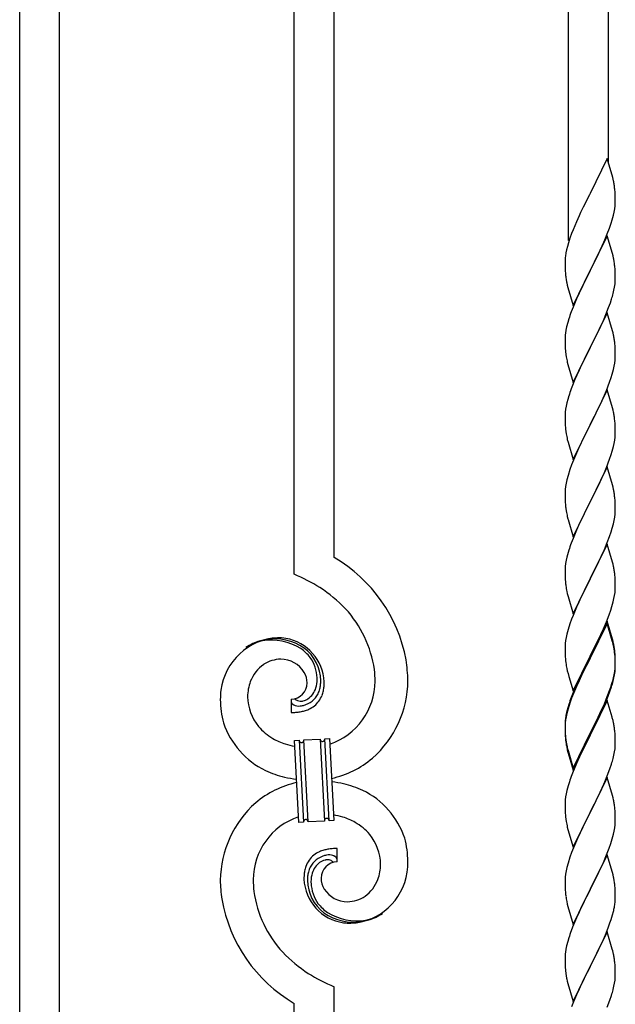
# Model space of a CAD drawing. Units: millimetres. Extents: x 250 to 8280, y 75 to 5795.
# Drawn here: x 6833 to 7087, y 2094 to 2513 of the extents above; entities that cross this region are included whole.
import ezdxf

# ---------------------------------------------------------------- set-up
doc = ezdxf.new("R2010")
doc.units = ezdxf.units.MM
doc.layers.add('YKK_A1', color=4, linetype='Continuous', lineweight=30)

msp = doc.modelspace()

# ---------------------------------------------------------------- linework, layer by layer
at = {"layer": 'YKK_A1', "linetype": 'Continuous'}
for p, q in [((7084.49, 2452.06), (7084.49, 2667.98)), ((7067.49, 2419.15), (7067.49, 2660.34)), ((6967.49, 2283.98), (6967.49, 2615.39)), ((6950.49, 2276.91), (6950.49, 2607.75)), ((6850.49, 1706.67), (6850.49, 2562.81)), ((6833.49, 1699.03), (6833.49, 2555.17)), ((7083.89, 2454.1), (7076.66, 2439.25)), ((7086.28, 2445.98), (7083.89, 2454.1)), ((7086.62, 2444.56), (7086.28, 2445.98)), ((7076.66, 2439.25), (7076.32, 2438.58)), ((7087.27, 2439.7), (7087.16, 2441.11)), ((7087.33, 2438.45), (7087.27, 2439.7)), ((7076.32, 2438.58), (7073.71, 2433.38)), ((7087.3, 2433.95), (7087.36, 2434.78)), ((7087.38, 2436.73), (7087.33, 2438.45)), ((7087.36, 2434.78), (7087.38, 2435.58)), ((7087.38, 2435.58), (7087.38, 2436.73)), ((7072.61, 2431.08), (7071.94, 2429.65)), ((7073.71, 2433.38), (7072.61, 2431.08)), ((7086.59, 2429.91), (7086.9, 2431.3)), ((7086.9, 2431.3), (7087.14, 2432.66)), ((7087.14, 2432.66), (7087.3, 2433.95)), ((7070.83, 2427.19), (7069.36, 2423.66)), ((7071.94, 2429.65), (7070.83, 2427.19)), ((7084.93, 2424.5), (7085.61, 2426.5)), ((7085.61, 2426.5), (7086.07, 2427.98)), ((7086.07, 2427.98), (7086.59, 2429.91)), ((7068.77, 2422.14), (7068.05, 2420.12)), ((7069.36, 2423.66), (7068.77, 2422.14)), ((7082.93, 2419.44), (7083.97, 2421.97)), ((7083.97, 2421.97), (7084.93, 2424.5)), ((7067.41, 2418.13), (7066.99, 2416.67)), ((7068.05, 2420.12), (7067.41, 2418.13)), ((7083.89, 2421.23), (7076.66, 2406.37)), ((7080.94, 2415.02), (7082.49, 2418.44)), ((7082.49, 2418.44), (7082.93, 2419.44)), ((7086.15, 2413.59), (7083.89, 2421.23)), ((7066.34, 2413.86), (7066.12, 2412.53)), ((7066.63, 2415.25), (7066.34, 2413.86)), ((7066.99, 2416.67), (7066.63, 2415.25)), ((7078.55, 2410.09), (7080.94, 2415.02)), ((7086.4, 2412.63), (7086.15, 2413.59)), ((7065.95, 2410.44), (7065.94, 2410.04)), ((7065.94, 2410.04), (7065.96, 2408.18)), ((7065.99, 2411.25), (7065.95, 2410.44)), ((7076.83, 2406.71), (7078.55, 2410.09)), ((7086.62, 2411.69), (7086.4, 2412.63)), ((7065.96, 2408.18), (7065.99, 2407.17)), ((7065.99, 2407.17), (7066.04, 2406.23)), ((7066.04, 2406.23), (7066.12, 2405.06)), ((7069.44, 2391.52), (7076.66, 2406.37)), ((7076.32, 2405.7), (7073.5, 2400.06)), ((7076.66, 2406.37), (7076.32, 2405.7)), ((7076.66, 2406.37), (7076.83, 2406.71)), ((7087.27, 2406.83), (7087.16, 2408.24)), ((7087.33, 2405.58), (7087.27, 2406.83)), ((7087.38, 2403.85), (7087.33, 2405.58)), ((7066.29, 2403.47), (7066.43, 2402.48)), ((7066.43, 2402.48), (7066.61, 2401.53)), ((7066.61, 2401.53), (7066.71, 2401.06)), ((7066.71, 2401.06), (7066.92, 2400.12)), ((7087.36, 2401.91), (7087.38, 2402.71)), ((7087.38, 2402.71), (7087.38, 2403.85)), ((7066.92, 2400.12), (7067.17, 2399.16)), ((7067.17, 2399.16), (7069.44, 2391.52)), ((7071.94, 2396.78), (7070.83, 2394.31)), ((7073.5, 2400.06), (7071.94, 2396.78)), ((7086.47, 2396.56), (7086.8, 2397.97)), ((7086.8, 2397.97), (7087.07, 2399.34)), ((7087.07, 2399.34), (7087.26, 2400.65)), ((7070.83, 2394.31), (7069.36, 2390.79)), ((7084.55, 2390.62), (7085.28, 2392.63)), ((7085.28, 2392.63), (7085.77, 2394.13)), ((7069.36, 2390.79), (7068.59, 2388.76)), ((7083.89, 2388.37), (7076.66, 2373.5)), ((7083.35, 2387.58), (7084.55, 2390.62)), ((7086.15, 2380.72), (7083.89, 2388.37)), ((7067.12, 2384.28), (7066.63, 2382.37)), ((7067.56, 2385.75), (7067.12, 2384.28)), ((7081.17, 2382.62), (7082.28, 2385.07)), ((7082.28, 2385.07), (7083.35, 2387.58)), ((7066.34, 2380.99), (7066.12, 2379.66)), ((7066.63, 2382.37), (7066.34, 2380.99)), ((7078.55, 2377.22), (7080.05, 2380.28)), ((7080.05, 2380.28), (7081.17, 2382.62)), ((7086.4, 2379.76), (7086.15, 2380.72)), ((7065.95, 2377.57), (7065.94, 2377.17)), ((7065.94, 2377.17), (7065.96, 2375.31)), ((7065.99, 2378.38), (7065.95, 2377.57)), ((7076.83, 2373.83), (7078.55, 2377.22)), ((7086.62, 2378.83), (7086.4, 2379.76)), ((7065.96, 2375.31), (7065.99, 2374.3)), ((7065.99, 2374.3), (7066.04, 2373.36)), ((7066.04, 2373.36), (7066.14, 2371.92)), ((7066.14, 2371.92), (7066.29, 2370.6)), ((7069.44, 2358.65), (7076.66, 2373.5)), ((7076.5, 2373.17), (7073.71, 2367.64)), ((7076.66, 2373.5), (7076.5, 2373.17)), ((7076.66, 2373.5), (7076.83, 2373.83)), ((7087.27, 2373.96), (7087.16, 2375.37)), ((7087.33, 2372.71), (7087.27, 2373.96)), ((7087.38, 2370.99), (7087.33, 2372.71)), ((7066.29, 2370.6), (7066.43, 2369.61)), ((7066.92, 2367.25), (7067.17, 2366.29)), ((7073.71, 2367.64), (7072.39, 2364.87)), ((7087.14, 2366.92), (7087.3, 2368.21)), ((7087.3, 2368.21), (7087.36, 2369.04)), ((7087.36, 2369.04), (7087.38, 2369.84)), ((7087.38, 2369.84), (7087.38, 2370.99)), ((7067.17, 2366.29), (7069.44, 2358.65)), ((7071.94, 2363.91), (7070.19, 2359.94)), ((7072.39, 2364.87), (7071.94, 2363.91)), ((7086.07, 2362.24), (7086.59, 2364.17)), ((7086.59, 2364.17), (7086.9, 2365.56)), ((7086.9, 2365.56), (7087.14, 2366.92)), ((7070.19, 2359.94), (7069.16, 2357.41)), ((7084.93, 2358.76), (7085.61, 2360.76)), ((7085.61, 2360.76), (7086.07, 2362.24)), ((7069.16, 2357.41), (7068.59, 2355.89)), ((7083.89, 2355.49), (7076.66, 2340.64)), ((7082.71, 2353.2), (7083.56, 2355.21)), ((7083.56, 2355.21), (7084.93, 2358.76)), ((7086.15, 2347.85), (7083.89, 2355.49)), ((7067.12, 2351.42), (7066.74, 2349.98)), ((7067.56, 2352.89), (7067.12, 2351.42)), ((7081.17, 2349.76), (7082.71, 2353.2)), ((7066.19, 2347.23), (7066.03, 2345.93)), ((7066.43, 2348.58), (7066.19, 2347.23)), ((7066.74, 2349.98), (7066.43, 2348.58)), ((7078.55, 2344.35), (7080.05, 2347.41)), ((7080.05, 2347.41), (7081.17, 2349.76)), ((7086.4, 2346.89), (7086.15, 2347.85)), ((7086.62, 2345.95), (7086.4, 2346.89)), ((7065.97, 2345.1), (7065.94, 2344.3)), ((7065.94, 2344.3), (7065.96, 2342.44)), ((7065.96, 2342.44), (7065.99, 2341.43)), ((7066.03, 2345.93), (7065.97, 2345.1)), ((7076.83, 2340.97), (7078.55, 2344.35)), ((7087.27, 2341.09), (7087.16, 2342.5)), ((7065.99, 2341.43), (7066.04, 2340.49)), ((7066.04, 2340.49), (7066.12, 2339.33)), ((7069.44, 2325.78), (7076.66, 2340.64)), ((7076.32, 2339.96), (7073.5, 2334.32)), ((7076.66, 2340.64), (7076.32, 2339.96)), ((7076.66, 2340.64), (7076.83, 2340.97)), ((7087.33, 2339.84), (7087.27, 2341.09)), ((7087.38, 2338.12), (7087.33, 2339.84)), ((7087.38, 2336.97), (7087.38, 2338.12)), ((7066.29, 2337.73), (7066.43, 2336.75)), ((7066.92, 2334.38), (7067.24, 2333.18)), ((7073.5, 2334.32), (7072.16, 2331.52)), ((7086.9, 2332.69), (7087.14, 2334.05)), ((7087.14, 2334.05), (7087.3, 2335.34)), ((7087.3, 2335.34), (7087.36, 2336.17)), ((7087.36, 2336.17), (7087.38, 2336.97)), ((7067.24, 2333.18), (7069.44, 2325.78)), ((7072.16, 2331.52), (7070.83, 2328.58)), ((7086.07, 2329.37), (7086.59, 2331.3)), ((7086.59, 2331.3), (7086.9, 2332.69)), ((7069.56, 2325.56), (7068.77, 2323.53)), ((7070.83, 2328.58), (7069.56, 2325.56)), ((7083.56, 2322.35), (7084.93, 2325.89)), ((7084.93, 2325.89), (7085.61, 2327.89)), ((7085.61, 2327.89), (7086.07, 2329.37)), ((7068.05, 2321.51), (7067.26, 2319.03)), ((7068.77, 2323.53), (7068.05, 2321.51)), ((7083.89, 2322.63), (7076.66, 2307.77)), ((7082.71, 2320.33), (7083.56, 2322.35)), ((7086.15, 2314.98), (7083.89, 2322.63)), ((7066.74, 2317.11), (7066.43, 2315.71)), ((7067.26, 2319.03), (7066.74, 2317.11)), ((7080.72, 2315.94), (7081.39, 2317.37)), ((7081.39, 2317.37), (7082.71, 2320.33)), ((7066.03, 2313.06), (7065.97, 2312.23)), ((7066.19, 2314.36), (7066.03, 2313.06)), ((7066.43, 2315.71), (7066.19, 2314.36)), ((7076.83, 2308.1), (7079.61, 2313.64)), ((7079.61, 2313.64), (7080.72, 2315.94)), ((7086.4, 2314.03), (7086.15, 2314.98)), ((7086.62, 2313.09), (7086.4, 2314.03)), ((7065.97, 2312.23), (7065.94, 2311.43)), ((7065.94, 2311.43), (7065.96, 2309.57)), ((7065.96, 2309.57), (7065.99, 2308.56)), ((7065.99, 2308.56), (7066.04, 2307.62)), ((7087.27, 2308.22), (7087.16, 2309.63)), ((7066.04, 2307.62), (7066.12, 2306.46)), ((7066.29, 2304.87), (7066.43, 2303.88)), ((7069.44, 2292.91), (7076.66, 2307.77)), ((7076.5, 2307.44), (7073.5, 2301.45)), ((7076.66, 2307.77), (7076.5, 2307.44)), ((7076.66, 2307.77), (7076.83, 2308.1)), ((7087.33, 2306.98), (7087.27, 2308.22)), ((7087.38, 2305.25), (7087.33, 2306.98)), ((7087.38, 2304.1), (7087.38, 2305.25)), ((7066.92, 2301.51), (7067.17, 2300.56)), ((7067.17, 2300.56), (7067.24, 2300.31)), ((7067.24, 2300.31), (7069.44, 2292.91)), ((7073.5, 2301.45), (7072.16, 2298.65)), ((7086.9, 2299.83), (7087.14, 2301.18)), ((7087.14, 2301.18), (7087.3, 2302.47)), ((7087.3, 2302.47), (7087.36, 2303.3)), ((7087.36, 2303.3), (7087.38, 2304.1)), ((7072.16, 2298.65), (7070.83, 2295.71)), ((7085.61, 2295.03), (7086.07, 2296.5)), ((7086.07, 2296.5), (7086.59, 2298.43)), ((7086.59, 2298.43), (7086.9, 2299.83)), ((7069.36, 2292.18), (7068.59, 2290.15)), ((7070.83, 2295.71), (7069.36, 2292.18)), ((7083.97, 2290.49), (7084.93, 2293.02)), ((7084.93, 2293.02), (7085.61, 2295.03)), ((7083.89, 2289.75), (7076.66, 2274.9)), ((7082.71, 2287.46), (7083.97, 2290.49)), ((7086.15, 2282.11), (7083.89, 2289.75)), ((7066.74, 2284.24), (7066.43, 2282.84)), ((7067.26, 2286.16), (7066.74, 2284.24)), ((7067.56, 2287.15), (7067.26, 2286.16)), ((7076.83, 2275.23), (7081.39, 2284.5)), ((7081.39, 2284.5), (7082.71, 2287.46)), ((7065.97, 2279.36), (7065.94, 2278.57)), ((7066.03, 2280.19), (7065.97, 2279.36)), ((7066.19, 2281.49), (7066.03, 2280.19)), ((7066.43, 2282.84), (7066.19, 2281.49)), ((7086.4, 2281.16), (7086.15, 2282.11)), ((7086.62, 2280.22), (7086.4, 2281.16)), ((7065.94, 2278.57), (7065.96, 2276.7)), ((7065.96, 2276.7), (7065.99, 2275.69)), ((7065.99, 2275.69), (7066.04, 2274.75)), ((7076.66, 2274.9), (7076.83, 2275.23)), ((7087.27, 2275.35), (7087.16, 2276.77)), ((7087.33, 2274.11), (7087.27, 2275.35)), ((7066.04, 2274.75), (7066.12, 2273.59)), ((7069.44, 2260.04), (7076.66, 2274.9)), ((7074.78, 2271.18), (7072.61, 2266.74)), ((7076.5, 2274.57), (7074.78, 2271.18)), ((7076.66, 2274.9), (7076.5, 2274.57)), ((7087.38, 2272.38), (7087.33, 2274.11)), ((7087.36, 2270.44), (7087.38, 2271.24)), ((7087.38, 2271.24), (7087.38, 2272.38)), ((7066.71, 2269.58), (7066.92, 2268.64)), ((7066.92, 2268.64), (7067.24, 2267.44)), ((7067.24, 2267.44), (7069.44, 2260.04)), ((7072.61, 2266.74), (7071.49, 2264.33)), ((7086.8, 2266.5), (7087.07, 2267.87)), ((7087.07, 2267.87), (7087.26, 2269.18)), ((7070.83, 2262.84), (7069.36, 2259.31)), ((7071.49, 2264.33), (7070.83, 2262.84)), ((7085.45, 2261.66), (7085.92, 2263.15)), ((7085.92, 2263.15), (7086.47, 2265.09)), ((7086.47, 2265.09), (7086.8, 2266.5)), ((7069.36, 2259.31), (7068.77, 2257.79)), ((7083.56, 2256.61), (7084.74, 2259.65)), ((7084.74, 2259.65), (7085.45, 2261.66)), ((7068.05, 2255.77), (7067.26, 2253.3)), ((7068.77, 2257.79), (7068.05, 2255.77)), ((7083.89, 2256.89), (7076.66, 2242.03)), ((7083.89, 2255.97), (7076.66, 2241.12)), ((7082.28, 2253.6), (7083.56, 2256.61)), ((7086.15, 2249.24), (7083.89, 2256.89)), ((7086.09, 2248.57), (7083.89, 2255.97)), ((7066.43, 2249.97), (7066.19, 2248.62)), ((7066.74, 2251.37), (7066.43, 2249.97)), ((7067.26, 2253.3), (7066.74, 2251.37)), ((7078.55, 2245.75), (7080.5, 2249.73)), ((7080.5, 2249.73), (7081.17, 2251.15)), ((7081.17, 2251.15), (7082.28, 2253.6)), ((7065.97, 2246.49), (7065.94, 2245.69)), ((7065.94, 2245.69), (7065.96, 2243.83)), ((7066.03, 2247.32), (7065.97, 2246.49)), ((7066.19, 2248.62), (7066.03, 2247.32)), ((7076.83, 2242.36), (7078.55, 2245.75)), ((7086.28, 2247.85), (7086.09, 2248.57)), ((7086.4, 2248.29), (7086.15, 2249.24)), ((7086.62, 2246.43), (7086.28, 2247.85)), ((7086.62, 2247.35), (7086.4, 2248.29)), ((7065.96, 2243.83), (7065.99, 2242.82)), ((7065.99, 2242.82), (7066.04, 2241.88)), ((7066.04, 2241.88), (7066.12, 2240.72)), ((7069.44, 2227.17), (7076.66, 2242.03)), ((7076.32, 2241.36), (7073.05, 2234.8)), ((7076.66, 2242.03), (7076.32, 2241.36)), ((7076.66, 2242.03), (7076.83, 2242.36)), ((7087.27, 2242.48), (7087.16, 2243.9)), ((7087.27, 2241.57), (7087.16, 2242.98)), ((7087.33, 2241.24), (7087.27, 2242.48)), ((7087.33, 2240.32), (7087.27, 2241.57)), ((7076.32, 2240.44), (7073.71, 2235.25)), ((7076.66, 2241.12), (7076.32, 2240.44)), ((7087.3, 2236.74), (7087.36, 2237.57)), ((7087.38, 2239.51), (7087.33, 2241.24)), ((7087.38, 2238.59), (7087.33, 2240.32)), ((7087.36, 2237.57), (7087.38, 2238.37)), ((7087.36, 2236.65), (7087.38, 2237.45)), ((7087.38, 2238.37), (7087.38, 2239.51)), ((7087.38, 2237.45), (7087.38, 2238.59)), ((7066.71, 2236.72), (7066.92, 2235.78)), ((7066.92, 2235.78), (7067.24, 2234.58)), ((7067.24, 2234.58), (7067.6, 2233.31)), ((7067.6, 2233.31), (7069.44, 2227.17)), ((7073.05, 2234.8), (7071.94, 2232.43)), ((7073.71, 2235.25), (7072.39, 2232.48)), ((7086.59, 2232.69), (7086.9, 2234.09)), ((7086.8, 2232.71), (7087.07, 2234.08)), ((7086.9, 2234.09), (7087.14, 2235.44)), ((7087.07, 2234.08), (7087.26, 2235.39)), ((7087.14, 2235.44), (7087.3, 2236.74)), ((7070.83, 2229.97), (7069.36, 2226.44)), ((7070.83, 2229.06), (7069.56, 2226.03)), ((7071.94, 2232.43), (7070.83, 2229.97)), ((7071.94, 2231.52), (7070.83, 2229.06)), ((7072.39, 2232.48), (7071.94, 2231.52)), ((7084.93, 2227.28), (7085.45, 2228.79)), ((7085.1, 2226.87), (7085.77, 2228.87)), ((7085.45, 2228.79), (7085.92, 2230.28)), ((7086.47, 2231.3), (7086.8, 2232.71)), ((7069.36, 2226.44), (7068.59, 2224.41)), ((7069.56, 2226.03), (7068.77, 2224.01)), ((7082.71, 2221.72), (7083.97, 2224.75)), ((7083.97, 2224.75), (7084.93, 2227.28)), ((7083.97, 2223.84), (7085.1, 2226.87)), ((6949.21, 2223.61), (6949.21, 2217.98)), ((6950.94, 2223.71), (6950.9, 2223.75)), ((7067.56, 2221.41), (7067.12, 2219.94)), ((7068.05, 2221.99), (7067.26, 2219.51)), ((7068.77, 2224.01), (7068.05, 2221.99)), ((7083.89, 2223.1), (7076.66, 2208.24)), ((7081.39, 2218.76), (7082.71, 2221.72)), ((7082.49, 2220.31), (7082.93, 2221.31)), ((7082.93, 2221.31), (7083.97, 2223.84)), ((7086.02, 2215.95), (7083.89, 2223.1)), ((7066.34, 2216.65), (7066.12, 2215.31)), ((7066.43, 2216.19), (7066.19, 2214.83)), ((7066.63, 2218.03), (7066.34, 2216.65)), ((7066.74, 2217.58), (7066.43, 2216.19)), ((7067.12, 2219.94), (7066.63, 2218.03)), ((7067.26, 2219.51), (7066.74, 2217.58)), ((7080.05, 2215.93), (7081.39, 2218.76)), ((7080.05, 2215.02), (7080.94, 2216.89)), ((7080.94, 2216.89), (7082.49, 2220.31)), ((7065.95, 2213.22), (7065.94, 2212.83)), ((7065.94, 2212.83), (7065.96, 2210.97)), ((7065.97, 2212.71), (7065.94, 2211.91)), ((7065.99, 2214.04), (7065.95, 2213.22)), ((7066.03, 2213.54), (7065.97, 2212.71)), ((7066.19, 2214.83), (7066.03, 2213.54)), ((7076.83, 2209.49), (7080.05, 2215.93)), ((7076.83, 2208.57), (7078.55, 2211.96)), ((7078.55, 2211.96), (7080.05, 2215.02)), ((7086.09, 2215.7), (7086.02, 2215.95)), ((7086.4, 2214.5), (7086.09, 2215.7)), ((7086.62, 2213.56), (7086.4, 2214.5)), ((7065.94, 2211.91), (7065.96, 2210.05)), ((7065.96, 2210.97), (7065.99, 2209.96)), ((7065.96, 2210.05), (7065.99, 2209.04)), ((7065.99, 2209.96), (7066.04, 2209.02)), ((7065.99, 2209.04), (7066.04, 2208.1)), ((7066.04, 2209.02), (7066.12, 2207.85)), ((7066.04, 2208.1), (7066.12, 2206.93)), ((7069.44, 2194.3), (7076.66, 2209.16)), ((7069.44, 2193.39), (7076.66, 2208.24)), ((7076.5, 2207.91), (7073.71, 2202.38)), ((7076.66, 2208.24), (7076.5, 2207.91)), ((7076.66, 2209.16), (7076.83, 2209.49)), ((7076.66, 2208.24), (7076.83, 2208.57)), ((7087.27, 2208.7), (7087.16, 2210.11)), ((7087.33, 2207.45), (7087.27, 2208.7)), ((6950.58, 2206.07), (6952.58, 2206.17)), ((6952.41, 2171.12), (6950.58, 2206.07)), ((6952.58, 2206.17), (6954.41, 2171.22)), ((6952.58, 2206.17), (6954.41, 2171.22)), ((6954.58, 2206.28), (6961.57, 2206.64)), ((6956.41, 2171.33), (6954.58, 2206.28)), ((6956.41, 2171.33), (6954.58, 2206.28)), ((6961.57, 2206.64), (6963.4, 2171.69)), ((6961.57, 2206.64), (6963.4, 2171.69)), ((6963.56, 2206.75), (6965.56, 2206.85)), ((6965.4, 2171.8), (6963.56, 2206.75)), ((6965.4, 2171.8), (6963.56, 2206.75)), ((6965.56, 2206.85), (6967.39, 2171.9)), ((7066.29, 2206.26), (7066.43, 2205.27)), ((7087.38, 2205.72), (7087.33, 2207.45)), ((7087.36, 2203.78), (7087.38, 2204.58)), ((7087.38, 2204.58), (7087.38, 2205.72)), ((7066.66, 2203.17), (7066.92, 2201.99)), ((7066.92, 2202.91), (7067.24, 2201.71)), ((7066.92, 2201.99), (7067.17, 2201.03)), ((7067.17, 2201.03), (7067.68, 2199.26)), ((7067.24, 2201.71), (7069.44, 2194.3)), ((7073.71, 2202.38), (7072.16, 2199.13)), ((7086.47, 2198.43), (7086.8, 2199.84)), ((7086.8, 2199.84), (7087.07, 2201.21)), ((7087.07, 2201.21), (7087.26, 2202.52)), ((7067.68, 2199.26), (7069.44, 2193.39)), ((7070.83, 2196.18), (7069.16, 2192.15)), ((7072.16, 2199.13), (7070.83, 2196.18)), ((7085.1, 2194), (7085.77, 2196)), ((7069.16, 2192.15), (7068.59, 2190.63)), ((7082.93, 2188.44), (7083.97, 2190.97)), ((7083.97, 2190.97), (7085.1, 2194)), ((7067.56, 2187.62), (7067.26, 2186.64)), ((7083.89, 2190.24), (7076.66, 2175.37)), ((7080.94, 2184.02), (7082.49, 2187.44)), ((7082.49, 2187.44), (7082.93, 2188.44)), ((7086.15, 2182.59), (7083.89, 2190.24)), ((7066.43, 2183.32), (7066.19, 2181.96)), ((7066.74, 2184.71), (7066.43, 2183.32)), ((7067.26, 2186.64), (7066.74, 2184.71)), ((7080.05, 2182.15), (7080.94, 2184.02)), ((7086.4, 2181.64), (7086.15, 2182.59)), ((7065.97, 2179.84), (7065.94, 2179.04)), ((7065.94, 2179.04), (7065.96, 2177.18)), ((7066.03, 2180.67), (7065.97, 2179.84)), ((7066.19, 2181.96), (7066.03, 2180.67)), ((7076.83, 2175.7), (7078.55, 2179.09)), ((7078.55, 2179.09), (7080.05, 2182.15)), ((7086.62, 2180.7), (7086.4, 2181.64)), ((7065.96, 2177.18), (7065.99, 2176.17)), ((7065.99, 2176.17), (7066.04, 2175.23)), ((7066.04, 2175.23), (7066.12, 2174.06)), ((7069.44, 2160.51), (7076.66, 2175.37)), ((7076.14, 2174.35), (7073.5, 2169.06)), ((7076.66, 2175.37), (7076.14, 2174.35)), ((7076.66, 2175.37), (7076.83, 2175.7)), ((7087.27, 2175.83), (7087.16, 2177.24)), ((7087.33, 2174.58), (7087.27, 2175.83)), ((7087.38, 2172.86), (7087.33, 2174.58)), ((6954.41, 2171.22), (6952.41, 2171.12)), ((6963.4, 2171.69), (6956.41, 2171.33)), ((6967.39, 2171.9), (6965.4, 2171.8)), ((7066.29, 2172.47), (7066.43, 2171.48)), ((7087.14, 2168.79), (7087.3, 2170.08)), ((7087.3, 2170.08), (7087.36, 2170.91)), ((7087.36, 2170.91), (7087.38, 2171.71)), ((7087.38, 2171.71), (7087.38, 2172.86)), ((7066.92, 2169.12), (7067.17, 2168.16)), ((7067.17, 2168.16), (7069.44, 2160.51)), ((7072.39, 2166.74), (7071.27, 2164.31)), ((7073.5, 2169.06), (7072.39, 2166.74)), ((7086.07, 2164.11), (7086.59, 2166.04)), ((7086.59, 2166.04), (7086.9, 2167.43)), ((7086.9, 2167.43), (7087.14, 2168.79)), ((7071.27, 2164.31), (7069.56, 2160.3)), ((7084.74, 2160.12), (7085.45, 2162.13)), ((7085.45, 2162.13), (7086.07, 2164.11)), ((6968.76, 2154.35), (6968.76, 2159.99)), ((7068.77, 2158.27), (7068.05, 2156.25)), ((7069.56, 2160.3), (7068.77, 2158.27)), ((7083.35, 2156.58), (7084.74, 2160.12)), ((7067.26, 2153.77), (7066.74, 2151.85)), ((7068.05, 2156.25), (7067.26, 2153.77)), ((7083.89, 2157.36), (7076.66, 2142.51)), ((7080.94, 2151.15), (7082.28, 2154.07)), ((7082.28, 2154.07), (7083.35, 2156.58)), ((7086.15, 2149.72), (7083.89, 2157.36)), ((7066.19, 2149.1), (7066.03, 2147.8)), ((7066.43, 2150.45), (7066.19, 2149.1)), ((7066.74, 2151.85), (7066.43, 2150.45)), ((7076.83, 2142.84), (7080.94, 2151.15)), ((7086.4, 2148.76), (7086.15, 2149.72)), ((7065.97, 2146.98), (7065.94, 2146.18)), ((7065.94, 2146.18), (7065.96, 2144.31)), ((7066.03, 2147.8), (7065.97, 2146.98)), ((7086.62, 2147.82), (7086.4, 2148.76)), ((7065.96, 2144.31), (7065.99, 2143.3)), ((7065.99, 2143.3), (7066.04, 2142.36)), ((7066.04, 2142.36), (7066.12, 2141.2)), ((7069.44, 2127.65), (7076.66, 2142.51)), ((7076.32, 2141.84), (7073.71, 2136.64)), ((7076.66, 2142.51), (7076.32, 2141.84)), ((7076.66, 2142.51), (7076.83, 2142.84)), ((7087.27, 2142.96), (7087.16, 2144.37)), ((7087.33, 2141.71), (7087.27, 2142.96)), ((7087.38, 2139.99), (7087.33, 2141.71)), ((7066.66, 2137.43), (7066.92, 2136.25)), ((7073.71, 2136.64), (7072.61, 2134.34)), ((7087.38, 2138.84), (7087.38, 2139.99)), ((7066.92, 2136.25), (7067.17, 2135.29)), ((7067.17, 2135.29), (7069.44, 2127.65)), ((7071.94, 2132.91), (7070.83, 2130.45)), ((7072.61, 2134.34), (7071.94, 2132.91)), ((7086.21, 2131.73), (7086.59, 2133.17)), ((7086.99, 2135.02), (7087.2, 2136.35)), ((7070.83, 2130.45), (7069.16, 2126.41)), ((7084.36, 2126.24), (7085.1, 2128.26)), ((7085.1, 2128.26), (7085.61, 2129.76)), ((7085.61, 2129.76), (7086.21, 2131.73)), ((7069.16, 2126.41), (7068.59, 2124.89)), ((7083.89, 2124.5), (7076.66, 2109.64)), ((7083.14, 2123.21), (7084.36, 2126.24)), ((7086.09, 2117.1), (7083.89, 2124.5)), ((7067.12, 2120.42), (7066.63, 2118.51)), ((7067.56, 2121.89), (7067.12, 2120.42)), ((7080.94, 2118.28), (7082.28, 2121.2)), ((7082.28, 2121.2), (7083.14, 2123.21)), ((7066.34, 2117.12), (7066.12, 2115.79)), ((7066.63, 2118.51), (7066.34, 2117.12)), ((7078.76, 2113.77), (7080.27, 2116.87)), ((7080.27, 2116.87), (7080.94, 2118.28)), ((7086.28, 2116.37), (7086.09, 2117.1)), ((7086.62, 2114.96), (7086.28, 2116.37)), ((7065.95, 2113.7), (7065.94, 2113.3)), ((7065.94, 2113.3), (7065.96, 2111.44)), ((7065.99, 2114.51), (7065.95, 2113.7)), ((7065.96, 2111.44), (7065.99, 2110.43)), ((7076.83, 2109.97), (7078.76, 2113.77)), ((7087.27, 2110.09), (7087.16, 2111.5)), ((7065.99, 2110.43), (7066.04, 2109.49)), ((7066.04, 2109.49), (7066.14, 2108.05)), ((7066.14, 2108.05), (7066.29, 2106.74)), ((7069.44, 2094.78), (7076.66, 2109.64)), ((7076.5, 2109.31), (7074.15, 2104.65)), ((7076.66, 2109.64), (7076.5, 2109.31)), ((7076.66, 2109.64), (7076.83, 2109.97)), ((7087.33, 2108.85), (7087.27, 2110.09)), ((7087.38, 2107.12), (7087.33, 2108.85)), ((7087.38, 2105.97), (7087.38, 2107.12)), ((7066.29, 2106.74), (7066.43, 2105.75)), ((7066.43, 2105.75), (7066.61, 2104.79)), ((7066.61, 2104.79), (7066.71, 2104.32)), ((7066.71, 2104.32), (7066.92, 2103.38)), ((7066.92, 2103.38), (7067.17, 2102.43)), ((7074.15, 2104.65), (7072.39, 2101)), ((7087.07, 2102.6), (7087.26, 2103.92)), ((7087.36, 2105.17), (7087.38, 2105.97)), ((6967.49, 1759.25), (6967.49, 2101.06)), ((7067.17, 2102.43), (7069.44, 2094.78)), ((7071.94, 2100.04), (7070.83, 2097.58)), ((7072.39, 2101), (7071.94, 2100.04)), ((7086.47, 2099.82), (7086.8, 2101.24)), ((7086.8, 2101.24), (7087.07, 2102.6)), ((7069.56, 2094.56), (7068.77, 2092.53)), ((7070.83, 2097.58), (7069.56, 2094.56)), ((7083.97, 2092.36), (7085.1, 2095.39)), ((7085.1, 2095.39), (7085.77, 2097.39)), ((6950.49, 1751.61), (6950.49, 2093.98))]:
    msp.add_line(p, q, dxfattribs=at)
for centre, radius, start, end in [((7045.15, 2435.85), 42.37, 9.5672, 11.859), ((7042.3, 2436.25), 45.12, 6.176, 8.4678), ((7097.93, 2408.64), 32.04, 173.0323, 175.3241), ((7045.15, 2402.98), 42.37, 9.5672, 11.859), ((7042.3, 2403.38), 45.12, 6.176, 8.4678), ((7105.95, 2408.51), 39.98, 184.9569, 187.2487), ((7055.94, 2403.9), 31.49, 354.0716, 356.3633), ((7025.37, 2412.84), 63.23, 342.7842, 345.076), ((7143.19, 2361.51), 79.42, 159.9344, 162.2261), ((7097.93, 2375.77), 32.04, 173.0323, 175.3241), ((7045.03, 2370.12), 42.49, 9.5359, 11.8277), ((7042.43, 2370.51), 45, 6.1963, 8.4881), ((7125.8, 2380.68), 60.39, 190.5595, 192.8513), ((7143.19, 2328.64), 79.42, 159.9344, 162.2261), ((7045.15, 2337.24), 42.37, 9.5672, 11.859), ((7042.3, 2337.64), 45.12, 6.176, 8.4678), ((7106.07, 2342.78), 40.1, 184.9379, 187.2297), ((7125.8, 2347.81), 60.39, 190.5595, 192.8513), ((7045.15, 2304.38), 42.37, 9.5672, 11.859), ((7042.3, 2304.78), 45.12, 6.176, 8.4678), ((7105.95, 2309.91), 39.98, 184.9569, 187.2487), ((7125.8, 2314.94), 60.39, 190.5595, 192.8513), ((7143.19, 2262.9), 79.42, 159.9344, 162.2261), ((6935.72, 2229), 63.51, 10.3516, 59.9813), ((7045.15, 2271.51), 42.37, 9.5672, 11.859), ((6920.51, 2205.41), 77.52, 58.0921, 67.2545), ((7042.43, 2271.91), 45, 6.1963, 8.4881), ((6922, 2212.42), 70.83, 44.6641, 56.1137), ((7105.95, 2277.04), 39.98, 184.9569, 187.2487), ((7126.87, 2281.29), 61.29, 188.7199, 191.0117), ((7055.94, 2272.43), 31.49, 354.0716, 356.3633), ((6936.27, 2229.17), 48.94, 8.3412, 42.4642), ((6944.83, 2224.1), 25.8, 93.3207, 172.5162), ((6942.61, 2219.68), 30.18, 81.7593, 88.6327), ((6942.59, 2226.11), 23.35, 100.2206, 123.0629), ((6941.7, 2227.57), 21.64, 114.038, 123.2004), ((6942.17, 2222.66), 26.37, 101.4583, 110.6208), ((6940.73, 2224.89), 23.91, 58.3222, 99.1381), ((6941.95, 2226.53), 22.83, 55.8023, 98.8342), ((6943.53, 2230.02), 19.82, 2.9329, 80.0931), ((7045.15, 2238.64), 42.37, 9.5672, 11.859), ((7045.15, 2237.72), 42.37, 9.5672, 11.859), ((7042.43, 2239.04), 45, 6.1963, 8.4881), ((6941.75, 2228.95), 19.96, 38.6758, 54.6925), ((6944.02, 2231.23), 17.81, 0.9878, 52.7989), ((6943.68, 2231.89), 16.65, 3.0554, 34.9339), ((7042.3, 2238.12), 45.12, 6.176, 8.4678), ((6946.63, 2225.43), 15.91, 124.7972, 158.9202), ((6944.97, 2226.99), 13.7, 90.924, 122.8025), ((6944.74, 2228.86), 11.82, 31.6693, 89.9662), ((6924.5, 2229.31), 74.52, 1.6931, 8.5666), ((7105.95, 2244.17), 39.98, 184.9569, 187.2487), ((7126.74, 2248.42), 61.16, 188.74, 191.0317), ((6946.17, 2230.27), 9.87, 1.717, 29.0881), ((6922.48, 2230.12), 62.52, 1.0599, 5.6429), ((7055.94, 2238.64), 31.49, 354.0716, 356.3633), ((6951.29, 2224.36), 20.66, 160.7996, 179.0953), ((6948.97, 2230.67), 7.06, 271.9467, 359.1524), ((6947.32, 2232.2), 13, 343.2552, 359.2719), ((6941.72, 2232.03), 18.61, 0.0091, 2.3009), ((6946.51, 2231.58), 15.33, 346.5526, 353.426), ((6940.35, 2231.79), 21.47, 354.7344, 359.3175), ((6940.42, 2231.66), 22.95, 348.9061, 353.4891), ((6913.83, 2232.41), 49.51, 356.116, 358.4077), ((6956.52, 2231.44), 28.47, 288.7849, 359.6682), ((6953.89, 2232.19), 45.11, 311.6916, 359.1307), ((7025.37, 2247.58), 63.23, 342.7842, 345.076), ((7025.89, 2248.11), 62.63, 343.4586, 345.7503), ((6968.36, 2222.21), 49.39, 173.9079, 178.491), ((6952.31, 2225.34), 21.69, 181.7342, 218.0953), ((6951.95, 2230.5), 9.84, 285.2042, 332.6433), ((6951.12, 2231.39), 9.21, 304.5029, 322.7986), ((6949.75, 2231.83), 10.58, 325.3692, 341.3859), ((6951.58, 2229.68), 11.65, 310.4643, 337.8354), ((6948.38, 2231.52), 13.5, 335.7639, 344.9263), ((6946.36, 2231.07), 17.03, 340.1463, 347.0198), ((6961.23, 2224.23), 42.25, 180.9749, 194.7094), ((6950.54, 2222.65), 1.33, 181.5754, 199.8711), ((6951.07, 2222.97), 1.94, 203.4207, 212.5831), ((6951.21, 2223.2), 2.18, 215.6678, 222.5412), ((6952.07, 2224.18), 3.48, 224.9502, 229.5333), ((6952.08, 2224.45), 3.7, 232.1144, 236.6975), ((6952.61, 2225.59), 4.94, 238.7807, 243.3638), ((6952.47, 2225.69), 4.97, 245.3292, 252.2026), ((6953.27, 2226.18), 3.4, 226.5113, 265.1035), ((6952.63, 2226.97), 6.24, 254.4048, 279.514), ((6953.17, 2228.35), 5.56, 268.1112, 274.9846), ((6953, 2228.33), 5.56, 276.7529, 283.6263), ((6949.27, 2242.63), 22.25, 281.3787, 283.6705), ((6952.22, 2230.57), 7.92, 285.2605, 301.2771), ((6950.7, 2232.12), 14.11, 295.3137, 306.7633), ((7143.19, 2197.16), 79.42, 159.9344, 162.2261), ((6948.27, 2268.48), 50.51, 271.0669, 273.3586), ((6946.3, 2265.15), 47.35, 275.9829, 278.2746), ((6949.07, 2240.17), 22.24, 280.4721, 285.0551), ((6950.13, 2234.72), 16.72, 286.395, 293.2684), ((6953.65, 2224.81), 35.15, 198.7574, 243.9971), ((6954.18, 2228.61), 25.21, 221.3097, 239.6054), ((7097.93, 2211.42), 32.04, 173.0323, 175.3241), ((7045.15, 2204.85), 42.37, 9.5672, 11.859), ((7106.07, 2211.3), 40.1, 184.9379, 187.2297), ((7042.3, 2205.25), 45.12, 6.176, 8.4678), ((6958.29, 2238.72), 36.05, 242.1039, 251.2663), ((6959.65, 2250.1), 47.33, 254.1366, 259.109), ((6953.88, 2206.26), 1.3, 183.8291, 206.6714), ((6953.77, 2206.28), 1.22, 209.475, 236.8461), ((6953.6, 2206.11), 0.988, 239.981, 271.8594), ((6953.56, 2206.13), 1.01, 274.126, 296.9683), ((6953.48, 2206.19), 1.1, 299.4975, 333.6206), ((6953.33, 2206.22), 1.25, 335.052, 2.4231), ((6962.71, 2206.7), 1.14, 182.6919, 245.2609), ((6962.59, 2206.6), 1.01, 249.0575, 271.8998), ((6962.54, 2206.59), 0.996, 274.6249, 317.6568), ((6962.36, 2206.69), 1.2, 319.6297, 2.6616), ((7105.95, 2210.38), 39.98, 184.9569, 187.2487), ((7120.84, 2213.5), 55.16, 188.5086, 190.8003), ((7125.8, 2216.34), 60.39, 190.5595, 192.8513), ((7055.94, 2205.77), 31.49, 354.0716, 356.3633), ((6957.83, 2229.31), 40.34, 282.3381, 310.2373), ((7025.37, 2214.71), 63.23, 342.7842, 345.076), ((6959.88, 2242.69), 54, 246.3655, 255.5279), ((6960.14, 2148.66), 40.34, 102.3374, 130.2352), ((6962.08, 2266.98), 78.17, 258.4234, 262.1845), ((6955.9, 2110.98), 78.17, 78.4235, 82.1851), ((6958.09, 2135.28), 54, 66.3655, 75.5279), ((7143.19, 2163.38), 79.42, 159.9344, 162.2261), ((6964.33, 2153.16), 35.15, 18.7573, 63.997), ((6964.09, 2145.77), 45.11, 131.6918, 179.1309), ((7045.03, 2171.99), 42.49, 9.5359, 11.8277), ((7042.43, 2172.38), 45, 6.1963, 8.4881), ((6958.33, 2127.86), 47.32, 74.1465, 79.1198), ((6961.46, 2146.52), 28.47, 108.7869, 179.6685), ((6955.64, 2171.26), 1.23, 138.9906, 182.0224), ((6955.44, 2171.36), 1.01, 94.9405, 135.7564), ((6955.36, 2171.33), 1.04, 45.1065, 90.3462), ((6955.19, 2171.25), 1.23, 3.6936, 42.2858), ((6964.66, 2171.73), 1.26, 145.5458, 181.9069), ((6964.41, 2171.87), 0.982, 94.2229, 143.8526), ((6964.37, 2171.86), 0.988, 59.8683, 91.7467), ((6964.23, 2171.73), 1.17, 3.0998, 57.0828), ((6959.68, 2139.25), 36.05, 62.1038, 71.2663), ((6963.79, 2149.36), 25.21, 41.3091, 59.6048), ((7105.95, 2177.51), 39.98, 184.9569, 187.2487), ((7125.8, 2182.55), 60.39, 190.5595, 192.8513), ((6965.66, 2152.63), 21.69, 1.7331, 38.0942), ((6956.74, 2153.73), 42.25, 0.9749, 14.7094), ((6967.27, 2145.85), 14.11, 115.3119, 126.7615), ((6967.85, 2143.24), 16.72, 106.395, 113.2684), ((6968.91, 2137.8), 22.24, 100.4728, 105.0558), ((6971.68, 2112.82), 47.35, 95.9829, 98.2746), ((6969.7, 2109.48), 50.51, 91.0668, 93.3585), ((6966.19, 2148.44), 11.41, 130.2105, 159.8381), ((6966.03, 2147.46), 9.84, 105.2031, 152.6422), ((6966.53, 2146.97), 8.71, 126.4285, 144.7242), ((6965.8, 2147.34), 8, 105.505, 123.8007), ((6969, 2147.3), 7.06, 91.946, 179.1516), ((6968.71, 2135.34), 22.25, 101.4039, 103.6956), ((6965.63, 2146.72), 8.55, 100.9887, 103.2804), ((6965.05, 2148.78), 6.42, 94.792, 99.375), ((6965.35, 2151), 6.24, 74.4089, 99.5181), ((6964.74, 2151.3), 3.89, 79.6349, 93.3695), ((6964.69, 2151.82), 3.39, 49.9114, 77.2825), ((6962.24, 2149.22), 6.95, 45.9287, 48.2205), ((6964.99, 2150.91), 6.43, 67.0283, 71.6114), ((6965.37, 2152.31), 5, 60.188, 64.7711), ((6964.84, 2151.84), 5.67, 55.5562, 57.8479), ((6965.9, 2153.65), 3.59, 48.6805, 53.2636), ((6965.91, 2153.93), 3.37, 41.0342, 45.6172), ((6966.78, 2154.84), 2.13, 30.9353, 37.8088), ((6967.38, 2155.29), 1.38, 2.6182, 27.7274), ((6966.68, 2153.61), 20.66, 340.8002, 359.0959), ((6960.65, 2155.12), 38.34, 352.132, 359.0054), ((6977.9, 2146.4), 23.29, 170.1832, 174.7662), ((6971.86, 2146.93), 17.25, 161.6065, 168.48), ((6971.47, 2146.39), 15.34, 166.5564, 173.4298), ((6969.59, 2146.45), 13.5, 155.7603, 164.9227), ((6970.65, 2145.77), 13, 163.2552, 179.2719), ((6969.14, 2145.7), 11.59, 147.0642, 160.7987), ((6973.49, 2153.5), 25.4, 272.601, 351.7965), ((6985.83, 2147.85), 66.86, 181.1966, 188.07), ((6995.5, 2147.85), 62.52, 181.0603, 185.6433), ((6994.58, 2146.21), 39.94, 176.6762, 178.968), ((6974.33, 2147.84), 19.7, 182.653, 261.8485), ((6977.62, 2146.18), 21.47, 174.7341, 179.3171), ((6973.96, 2146.74), 17.81, 180.9882, 232.7992), ((6976.25, 2145.94), 18.6, 180.0094, 182.3012), ((6974.29, 2146.08), 16.65, 183.0565, 214.9349), ((6971.54, 2147.63), 9.6, 181.3614, 210.989), ((6970.94, 2152.83), 16.4, 306.6003, 338.4787), ((7045.15, 2139.11), 42.37, 9.5672, 11.859), ((7042.43, 2139.51), 45, 6.1963, 8.4881), ((6981.7, 2148.8), 48.94, 188.3415, 222.4646), ((6973.33, 2149.29), 12, 213.3828, 269.5278), ((7106.07, 2144.65), 40.1, 184.9379, 187.2297), ((6983.16, 2149.59), 64.5, 189.929, 239.5587), ((6976.23, 2149.02), 19.97, 218.6698, 234.6865), ((6972.81, 2151.59), 14.3, 271.6712, 303.5497), ((7120.84, 2147.76), 55.16, 188.5086, 190.8003), ((7055.27, 2140.36), 32.18, 352.8335, 355.1252), ((7057.11, 2139.36), 30.27, 356.7243, 359.016), ((6976.02, 2151.44), 22.83, 235.801, 278.8329), ((6977.24, 2153.07), 23.91, 238.3232, 279.1391), ((6975.38, 2151.86), 23.35, 280.2236, 303.0659), ((6976.27, 2150.4), 21.64, 294.0465, 303.209), ((7040.42, 2144.09), 47.45, 346.6856, 348.9773), ((6974.95, 2154.07), 25.95, 262.4349, 269.3084), ((6975.8, 2155.31), 26.37, 281.4544, 290.6168), ((7143.19, 2097.64), 79.42, 159.9344, 162.2261), ((6995.98, 2165.54), 70.83, 224.6625, 236.1121), ((7097.93, 2111.9), 32.04, 173.0323, 175.3241), ((7045.15, 2106.25), 42.37, 9.5672, 11.859), ((7042.3, 2106.65), 45.12, 6.176, 8.4678), ((6997.46, 2172.56), 77.52, 238.0917, 247.2541), ((7055.94, 2107.17), 31.49, 354.0716, 356.3633), ((7025.37, 2116.1), 63.23, 342.7842, 345.076)]:
    msp.add_arc(centre, radius, start, end, dxfattribs=at)

doc.saveas('drawing.dxf')
